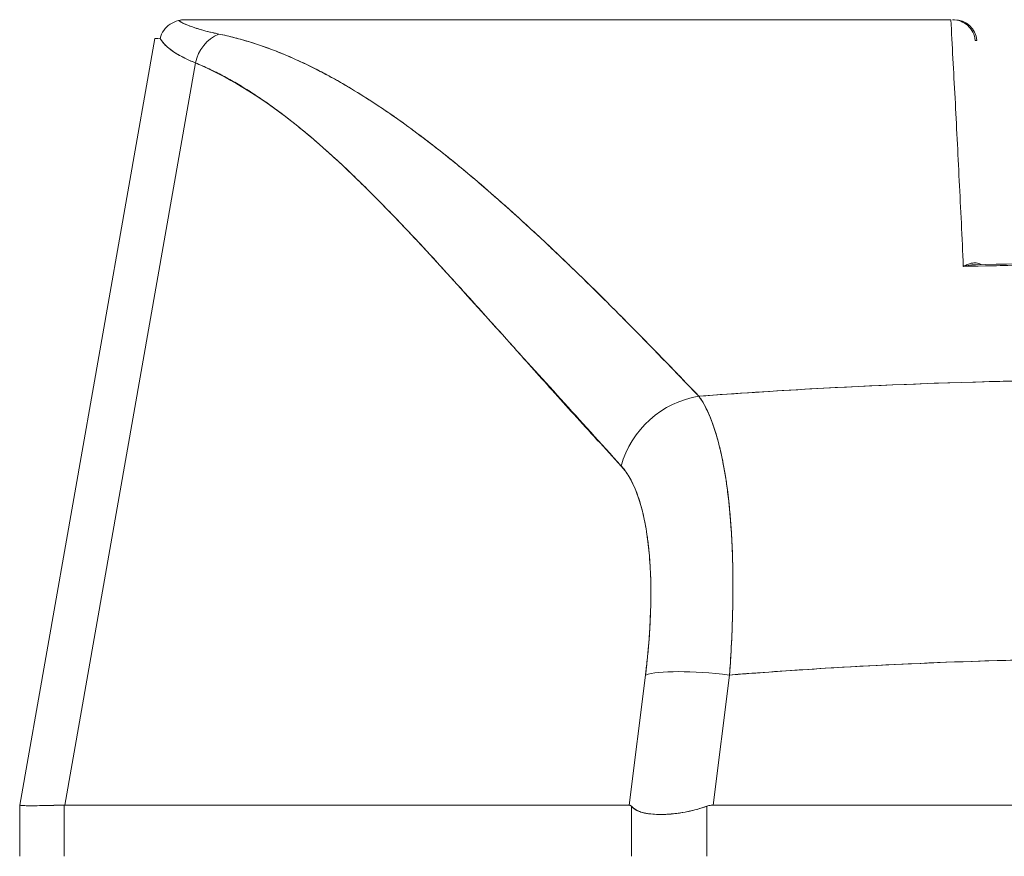
# Model space of a CAD drawing. Units: inches. Extents: x 16 to 361, y 7 to 225.
# Drawn here: x 114 to 115, y 69 to 70 of the extents above; entities that cross this region are included whole.
import ezdxf

# ---------------------------------------------------------------- set-up
doc = ezdxf.new("R2010")
doc.units = ezdxf.units.IN
doc.header["$LTSCALE"] = 22
doc.header["$MEASUREMENT"] = 0
doc.layers.add('Visible (ANSI)', color=7, linetype='Continuous', lineweight=5)

msp = doc.modelspace()

# ---------------------------------------------------------------- linework, layer by layer
at = {"layer": 'Visible (ANSI)'}
for p, q in [((114.02039, 70.02065), (114.68585, 70.02065)), ((114.68752, 70.02065), (114.6888, 70.02065)), ((113.87499, 69.33696), (113.99268, 70.00438)), ((114.70841, 70.00266), (114.70695, 70.00266)), ((114.02809, 69.98305), (113.91417, 69.33696)), ((113.91417, 69.33696), (114.02809, 69.98305)), ((114.68797, 69.98128), (114.68784, 69.98128)), ((114.16199, 69.9616), (114.16199, 69.9616)), ((114.68896, 69.9616), (114.68898, 69.9616)), ((114.26987, 69.88286), (114.26987, 69.88286)), ((114.71259, 69.80621), (114.71259, 69.80621)), ((114.71664, 69.8063), (114.71664, 69.8063)), ((114.6399, 69.70288), (114.63989, 69.70289)), ((114.65452, 69.70347), (114.65452, 69.70347)), ((114.65452, 69.70347), (114.65452, 69.70347)), ((114.53941, 69.69777), (114.53941, 69.69777)), ((114.41987, 69.45014), (114.40571, 69.33696)), ((114.40571, 69.33696), (114.41987, 69.45014)), ((114.4789, 69.33696), (114.49306, 69.45014)), ((114.49306, 69.45014), (114.4789, 69.33696)), ((114.40997, 69.37105), (114.40997, 69.37105)), ((113.87499, 69.33695), (113.87499, 69.33696)), ((113.87499, 69.33695), (113.87499, 69.29231)), ((113.91417, 69.33696), (113.91373, 69.33695)), ((113.91373, 69.29231), (113.91373, 69.33695)), ((113.91373, 69.33695), (113.91373, 69.29231)), ((113.91417, 69.33696), (114.40571, 69.33696)), ((114.40571, 69.33696), (113.91417, 69.33696)), ((114.40756, 69.29231), (114.40756, 69.33589)), ((114.40756, 69.33589), (114.40756, 69.29231)), ((114.47331, 69.29231), (114.47331, 69.33589)), ((114.47331, 69.33589), (114.47331, 69.29231)), ((114.4789, 69.33696), (115.22384, 69.33696)), ((115.22384, 69.33696), (114.4789, 69.33696))]:
    msp.add_line(p, q, dxfattribs=at)
for centre, major_axis, ratio, start_param, end_param in [((114.6888, 70.00097), (0, 0.01968), 0.999885, 4.798326, 6.283185), ((114.69125, 70.00106), (-0.69857, 0.00333), 0.000808, 6.168232, 6.283059), ((114.05831, 69.97756), (0.01165, 0.03125), 0.918447, 0.714615, 1.733976), ((114.05831, 69.97756), (-0.01165, -0.03125), 0.918447, 3.856208, 4.875568), ((114.63483, 69.70258), (0.01969, 0), 0.93917, 0.048018, 0.048218), ((114.47194, 69.61843), (-0.05778, -0.0535), 0.919117, 4.080772, 5.311688), ((114.47194, 69.61843), (0.05778, 0.0535), 0.919114, 0.939178, 2.17009), ((114.49306, 69.43646), (-0.07813, 0.00977), 0.172345, 4.733946, 5.946592), ((114.49306, 69.43646), (-0.07813, 0.00977), 0.172345, 4.733946, 5.946592), ((114.56212, 69.38033), (-0.68713, -0.04338), 0.010707, 6.282471, 6.619896)]:
    msp.add_ellipse(centre, major_axis=major_axis, ratio=ratio, start_param=start_param, end_param=end_param, dxfattribs=at)
for points, knots in [([(113.99729, 70.00443), (113.99785, 70.00684), (113.99891, 70.00921), (114.00039, 70.01133), (114.00186, 70.01345), (114.00376, 70.0153), (114.00594, 70.01676), (114.00812, 70.01821), (114.01058, 70.01926), (114.01314, 70.01991)], [0, 0, 0, 0, 0.333333, 0.333333, 0.333333, 0.666667, 0.666667, 0.666667, 1, 1, 1, 1]), ([(114.02039, 70.02065), (114.01969, 70.02066), (114.01895, 70.02063), (114.01821, 70.0206), (114.01747, 70.02056), (114.01673, 70.02052), (114.0159, 70.02041), (114.01506, 70.0203), (114.01413, 70.02013), (114.01314, 70.01991)], [0, 0, 0, 0, 0.333333, 0.333333, 0.333333, 0.666667, 0.666667, 0.666667, 1, 1, 1, 1]), ([(114.01314, 70.01991), (114.01554, 70.01842), (114.01846, 70.01699), (114.02188, 70.01562), (114.0253, 70.01425), (114.02922, 70.01295), (114.03363, 70.01171), (114.03804, 70.01047), (114.04294, 70.00929), (114.0483, 70.00818)], [0, 0, 0, 0, 0.3333333, 0.3333333, 0.3333333, 0.6666667, 0.6666667, 0.6666667, 1, 1, 1, 1]), ([(114.01314, 70.01991), (114.01318, 70.01988), (114.01323, 70.01985), (114.01328, 70.01983), (114.01509, 70.01871), (114.01718, 70.01764), (114.01957, 70.01659), (114.02194, 70.01555), (114.02459, 70.01454), (114.02752, 70.01357), (114.03044, 70.0126), (114.03364, 70.01167), (114.03711, 70.01077), (114.04057, 70.00987), (114.0443, 70.00901), (114.0483, 70.00818)], [0, 0, 0, 0, 0.0066, 0.0066, 0.0066, 0.256927, 0.256927, 0.256927, 0.505833, 0.505833, 0.505833, 0.753477, 0.753477, 0.753477, 1, 1, 1, 1]), ([(114.69659, 69.80582), (114.69565, 69.83113), (114.69427, 69.85605), (114.69304, 69.88048), (114.69181, 69.90491), (114.69073, 69.92884), (114.68947, 69.95223), (114.68821, 69.97562), (114.68678, 69.99846), (114.68585, 70.02065)], [0, 0, 0, 0, 0.333333, 0.333333, 0.333333, 0.666667, 0.666667, 0.666667, 1, 1, 1, 1]), ([(114.70695, 70.00266), (114.70673, 70.00512), (114.70604, 70.00753), (114.70494, 70.00973), (114.70384, 70.01193), (114.70233, 70.01391), (114.70052, 70.01554), (114.69872, 70.01718), (114.69661, 70.01847), (114.69435, 70.01934), (114.69209, 70.02021), (114.68968, 70.02065), (114.68728, 70.02065)], [0, 0, 0, 0, 0.25, 0.25, 0.25, 0.5, 0.5, 0.5, 0.75, 0.75, 0.75, 1, 1, 1, 1]), ([(113.99729, 70.00443), (113.99879, 70.00178), (114.00095, 69.99921), (114.00375, 69.99675), (114.00654, 69.99428), (114.00998, 69.9919), (114.01404, 69.98962), (114.01811, 69.98734), (114.02279, 69.98514), (114.02809, 69.98305)], [0, 0, 0, 0, 0.3333333, 0.3333333, 0.3333333, 0.6666667, 0.6666667, 0.6666667, 0.9999879, 0.9999879, 0.9999879, 0.9999879]), ([(114.02809, 69.98305), (114.02448, 69.98448), (114.02115, 69.98595), (114.01811, 69.98747), (114.01669, 69.98818), (114.01533, 69.9889), (114.01404, 69.98962), (114.01256, 69.99045), (114.01117, 69.9913), (114.00986, 69.99215), (114.00756, 69.99364), (114.00553, 69.99518), (114.00375, 69.99675), (114.00362, 69.99686), (114.00349, 69.99697), (114.00337, 69.99709), (114.0015, 69.99877), (113.99993, 70.00051), (113.99866, 70.00228), (113.99816, 70.00299), (113.9977, 70.00371), (113.99729, 70.00443)], [0, 0, 0, 0, 0.227322, 0.227322, 0.227322, 0.333333, 0.333333, 0.333333, 0.45463, 0.45463, 0.45463, 0.666667, 0.666667, 0.666667, 0.681967, 0.681967, 0.681967, 0.9093, 0.9093, 0.9093, 1, 1, 1, 1]), ([(114.0483, 70.00818), (114.06161, 70.00539), (114.07477, 70.00169), (114.08783, 69.99709), (114.10089, 69.99249), (114.11385, 69.98699), (114.12692, 69.98062), (114.13998, 69.97425), (114.15315, 69.96701), (114.16655, 69.95886), (114.17995, 69.95071), (114.19359, 69.94165), (114.2076, 69.93162), (114.22162, 69.92159), (114.23602, 69.91059), (114.25095, 69.89851), (114.26588, 69.88642), (114.28134, 69.87327), (114.2975, 69.85889), (114.31365, 69.84451), (114.3305, 69.82891), (114.34828, 69.81194), (114.36605, 69.79496), (114.38475, 69.7766), (114.40436, 69.75673), (114.42396, 69.73686), (114.44447, 69.71548), (114.46637, 69.69288)], [0, 0, 0, 0, 0.111111, 0.111111, 0.111111, 0.222222, 0.222222, 0.222222, 0.333333, 0.333333, 0.333333, 0.444444, 0.444444, 0.444444, 0.555556, 0.555556, 0.555556, 0.666667, 0.666667, 0.666667, 0.777778, 0.777778, 0.777778, 0.888889, 0.888889, 0.888889, 1, 1, 1, 1]), ([(114.0483, 70.00818), (114.0529, 70.00723), (114.05753, 70.00616), (114.06219, 70.00496), (114.06679, 70.00377), (114.0714, 70.00246), (114.07605, 70.00102), (114.08063, 69.9996), (114.08525, 69.99806), (114.08988, 69.99639), (114.09447, 69.99473), (114.09908, 69.99295), (114.10371, 69.99106), (114.10831, 69.98917), (114.11293, 69.98717), (114.11757, 69.98505), (114.12218, 69.98294), (114.12682, 69.98071), (114.13148, 69.97837), (114.13568, 69.97626), (114.13989, 69.97405), (114.14413, 69.97176), (114.14457, 69.97152), (114.14502, 69.97127), (114.14546, 69.97103), (114.15014, 69.96848), (114.15484, 69.96581), (114.15955, 69.96304), (114.16427, 69.96026), (114.16901, 69.95738), (114.17377, 69.95439), (114.17853, 69.95139), (114.18332, 69.94829), (114.18813, 69.94508), (114.19296, 69.94186), (114.19781, 69.93853), (114.20268, 69.93511), (114.20758, 69.93166), (114.2125, 69.92811), (114.21743, 69.92447), (114.22241, 69.92079), (114.22741, 69.91701), (114.23243, 69.91314), (114.23701, 69.90961), (114.2416, 69.90601), (114.2462, 69.90232), (114.2467, 69.90192), (114.2472, 69.90152), (114.2477, 69.90112), (114.25287, 69.89697), (114.25806, 69.89273), (114.26328, 69.88839), (114.26856, 69.88399), (114.27386, 69.8795), (114.27919, 69.87492), (114.2846, 69.87026), (114.29003, 69.86552), (114.29548, 69.86069), (114.30103, 69.85577), (114.3066, 69.85076), (114.31218, 69.84567), (114.31788, 69.84048), (114.3236, 69.8352), (114.32935, 69.82984), (114.33521, 69.82436), (114.3411, 69.8188), (114.347, 69.81315), (114.34929, 69.81097), (114.35157, 69.80878), (114.35386, 69.80658), (114.35763, 69.80294), (114.36142, 69.79928), (114.36521, 69.79558), (114.37145, 69.78949), (114.37772, 69.78333), (114.38401, 69.77708), (114.39047, 69.77067), (114.39695, 69.76418), (114.40346, 69.75762), (114.41016, 69.75086), (114.41688, 69.74403), (114.42362, 69.73714), (114.43057, 69.73003), (114.43755, 69.72284), (114.44455, 69.71559), (114.4518, 69.70809), (114.45906, 69.70051), (114.46637, 69.69288)], [0, 0, 0, 0, 0.037382, 0.037382, 0.037382, 0.074234, 0.074234, 0.074234, 0.110636, 0.110636, 0.110636, 0.146671, 0.146671, 0.146671, 0.182417, 0.182417, 0.182417, 0.217957, 0.217957, 0.217957, 0.25, 0.25, 0.25, 0.253368, 0.253368, 0.253368, 0.288725, 0.288725, 0.288725, 0.324095, 0.324095, 0.324095, 0.359547, 0.359547, 0.359547, 0.39515, 0.39515, 0.39515, 0.430974, 0.430974, 0.430974, 0.467089, 0.467089, 0.467089, 0.5, 0.5, 0.5, 0.503564, 0.503564, 0.503564, 0.540473, 0.540473, 0.540473, 0.577897, 0.577897, 0.577897, 0.615918, 0.615918, 0.615918, 0.654622, 0.654622, 0.654622, 0.694093, 0.694093, 0.694093, 0.734423, 0.734423, 0.734423, 0.75, 0.75, 0.75, 0.775706, 0.775706, 0.775706, 0.818036, 0.818036, 0.818036, 0.861515, 0.861515, 0.861515, 0.906243, 0.906243, 0.906243, 0.952322, 0.952322, 0.952322, 1, 1, 1, 1]), ([(114.02809, 69.98305), (114.05522, 69.97129), (114.08319, 69.95453), (114.11189, 69.9321), (114.14059, 69.90967), (114.17001, 69.88156), (114.20051, 69.84983), (114.231, 69.8181), (114.26256, 69.78275), (114.29556, 69.74619), (114.32856, 69.70963), (114.363, 69.67187), (114.39875, 69.6321)], [0, 0, 0, 0, 0.25, 0.25, 0.25, 0.5, 0.5, 0.5, 0.75, 0.75, 0.75, 1, 1, 1, 1]), ([(114.39875, 69.6321), (114.39171, 69.63971), (114.38467, 69.64735), (114.37765, 69.65502), (114.37099, 69.6623), (114.36433, 69.66962), (114.35768, 69.67696), (114.35135, 69.68396), (114.34502, 69.69098), (114.33869, 69.69801), (114.33265, 69.70473), (114.32662, 69.71146), (114.32058, 69.7182), (114.31481, 69.72465), (114.30904, 69.7311), (114.30328, 69.73755), (114.29775, 69.74373), (114.29222, 69.74991), (114.28669, 69.75608), (114.28138, 69.76201), (114.27608, 69.76793), (114.27076, 69.77383), (114.26565, 69.77951), (114.26054, 69.78517), (114.25542, 69.79081), (114.25049, 69.79625), (114.24555, 69.80167), (114.24061, 69.80706), (114.23584, 69.81226), (114.23106, 69.81744), (114.22628, 69.82259), (114.22379, 69.82526), (114.22131, 69.82792), (114.21882, 69.83057), (114.21667, 69.83286), (114.21452, 69.83514), (114.21236, 69.83742), (114.20786, 69.84218), (114.20335, 69.8469), (114.19883, 69.85157), (114.19444, 69.85611), (114.19004, 69.86061), (114.18563, 69.86506), (114.18133, 69.86938), (114.17703, 69.87367), (114.17271, 69.87789), (114.1685, 69.88201), (114.16428, 69.88608), (114.16005, 69.89009), (114.15592, 69.89401), (114.15177, 69.89786), (114.1476, 69.90166), (114.14353, 69.90537), (114.13944, 69.90902), (114.13533, 69.91261), (114.13131, 69.91612), (114.12727, 69.91956), (114.12321, 69.92294), (114.11922, 69.92625), (114.11522, 69.92949), (114.1112, 69.93265), (114.10724, 69.93576), (114.10327, 69.93879), (114.09927, 69.94175), (114.09534, 69.94465), (114.09138, 69.94748), (114.08741, 69.95022), (114.08348, 69.95293), (114.07954, 69.95554), (114.07557, 69.95807), (114.07165, 69.96057), (114.0677, 69.96298), (114.06374, 69.96529), (114.05981, 69.96757), (114.05587, 69.96977), (114.0519, 69.97186), (114.04796, 69.97394), (114.044, 69.97591), (114.04002, 69.97778), (114.03607, 69.97964), (114.03209, 69.9814), (114.02809, 69.98305)], [0, 0, 0, 0, 0.058373, 0.058373, 0.058373, 0.113771, 0.113771, 0.113771, 0.166588, 0.166588, 0.166588, 0.217025, 0.217025, 0.217025, 0.265271, 0.265271, 0.265271, 0.311506, 0.311506, 0.311506, 0.355892, 0.355892, 0.355892, 0.398581, 0.398581, 0.398581, 0.439711, 0.439711, 0.439711, 0.479413, 0.479413, 0.479413, 0.5, 0.5, 0.5, 0.517807, 0.517807, 0.517807, 0.555021, 0.555021, 0.555021, 0.59116, 0.59116, 0.59116, 0.62632, 0.62632, 0.62632, 0.660593, 0.660593, 0.660593, 0.694065, 0.694065, 0.694065, 0.726815, 0.726815, 0.726815, 0.75892, 0.75892, 0.75892, 0.79045, 0.79045, 0.79045, 0.821471, 0.821471, 0.821471, 0.852043, 0.852043, 0.852043, 0.882223, 0.882223, 0.882223, 0.912065, 0.912065, 0.912065, 0.941613, 0.941613, 0.941613, 0.970914, 0.970914, 0.970914, 1, 1, 1, 1]), ([(114.71221, 69.80741), (114.71186, 69.80764), (114.7115, 69.80784), (114.71112, 69.80801), (114.71042, 69.80834), (114.70968, 69.80857), (114.70892, 69.80872), (114.7081, 69.80888), (114.70725, 69.80895), (114.70639, 69.80893), (114.70544, 69.80891), (114.70447, 69.80879), (114.70349, 69.80858), (114.70241, 69.80835), (114.70132, 69.80802), (114.70023, 69.80759), (114.69902, 69.80711), (114.69781, 69.80652), (114.69659, 69.80582)], [0.0366238, 0.0366238, 0.0366238, 0.0366238, 0.1140411, 0.1140411, 0.1140411, 0.2600291, 0.2600291, 0.2600291, 0.4189958, 0.4189958, 0.4189958, 0.5939821, 0.5939821, 0.5939821, 0.7868988, 0.7868988, 0.7868988, 1, 1, 1, 1]), ([(115.00614, 69.80582), (114.97174, 69.8067), (114.93742, 69.80729), (114.90301, 69.80758), (114.8686, 69.80788), (114.83411, 69.80788), (114.79971, 69.80758), (114.7653, 69.80729), (114.73099, 69.8067), (114.69659, 69.80582)], [0, 0, 0, 0, 0.333333, 0.333333, 0.333333, 0.666667, 0.666667, 0.666667, 1, 1, 1, 1]), ([(115.00614, 69.80582), (114.9543, 69.80715), (114.90241, 69.80782), (114.85052, 69.80782), (114.7992, 69.80781), (114.74787, 69.80714), (114.69659, 69.80582)], [0, 0, 0, 0, 0.502733, 0.502733, 0.502733, 1, 1, 1, 1]), ([(114.69659, 69.80582), (114.69855, 69.80631), (114.70049, 69.80667), (114.70237, 69.80691), (114.70376, 69.80709), (114.70513, 69.80721), (114.70645, 69.80726), (114.70671, 69.80727), (114.70697, 69.80728), (114.70723, 69.80729)], [0, 0, 0, 0, 0.1913802, 0.1913802, 0.1913802, 0.3333333, 0.3333333, 0.3333333, 0.3614991, 0.3614991, 0.3614991, 0.3614991]), ([(114.6966, 69.80582), (114.70008, 69.80664), (114.70335, 69.80713), (114.70645, 69.80726), (114.70671, 69.80727), (114.70697, 69.80728), (114.70723, 69.80729)], [0.0001972, 0.0001972, 0.0001972, 0.0001972, 0.3333333, 0.3333333, 0.3333333, 0.3616367, 0.3616367, 0.3616367, 0.3616367]), ([(114.46637, 69.69288), (114.49925, 69.6953), (114.53209, 69.69742), (114.56484, 69.69924), (114.6185, 69.70223), (114.67189, 69.70438), (114.72467, 69.7057), (114.73453, 69.70595), (114.74437, 69.70616), (114.75419, 69.70635), (114.81847, 69.70758), (114.88205, 69.7076), (114.94631, 69.70639), (114.95687, 69.7062), (114.96745, 69.70596), (114.97805, 69.7057), (115.03027, 69.70439), (115.08308, 69.70227), (115.13617, 69.69934), (115.16949, 69.6975), (115.20291, 69.69534), (115.23636, 69.69288)], [0, 0, 0, 0, 0.126313, 0.126313, 0.126313, 0.333333, 0.333333, 0.333333, 0.371996, 0.371996, 0.371996, 0.62508, 0.62508, 0.62508, 0.666667, 0.666667, 0.666667, 0.871465, 0.871465, 0.871465, 1, 1, 1, 1]), ([(114.46637, 69.69288), (114.53121, 69.69765), (114.59514, 69.70124), (114.65915, 69.70365), (114.72317, 69.70606), (114.78727, 69.70728), (114.85137, 69.70728), (114.91548, 69.70728), (114.97958, 69.70606), (115.0436, 69.70365), (115.10761, 69.70124), (115.17154, 69.69765), (115.23636, 69.69288)], [0, 0, 0, 0, 0.25, 0.25, 0.25, 0.5, 0.5, 0.5, 0.75, 0.75, 0.75, 1, 1, 1, 1]), ([(114.46637, 69.69288), (114.46691, 69.69213), (114.46744, 69.69136), (114.46796, 69.69057), (114.46932, 69.68851), (114.47063, 69.68627), (114.47189, 69.68386), (114.47316, 69.68144), (114.47438, 69.67885), (114.47556, 69.67609), (114.47627, 69.67443), (114.47696, 69.6727), (114.47764, 69.67091), (114.47808, 69.66974), (114.47852, 69.66854), (114.47895, 69.66731), (114.48003, 69.66422), (114.48106, 69.66097), (114.48205, 69.65756), (114.48303, 69.65415), (114.48397, 69.65058), (114.48485, 69.64686), (114.48538, 69.64465), (114.48588, 69.64238), (114.48638, 69.64006), (114.48671, 69.63848), (114.48703, 69.63688), (114.48735, 69.63526), (114.48813, 69.63125), (114.48887, 69.62709), (114.48955, 69.6228), (114.49023, 69.61851), (114.49085, 69.61408), (114.49143, 69.60952), (114.49177, 69.60685), (114.49209, 69.60413), (114.49239, 69.60136), (114.4926, 69.59942), (114.4928, 69.59744), (114.493, 69.59545), (114.49347, 69.59064), (114.49388, 69.5857), (114.49424, 69.58065), (114.49461, 69.5756), (114.49491, 69.57043), (114.49517, 69.56516), (114.49531, 69.56213), (114.49544, 69.55907), (114.49555, 69.55597), (114.49563, 69.55368), (114.4957, 69.55137), (114.49576, 69.54905), (114.4959, 69.54358), (114.49599, 69.53801), (114.49603, 69.53235), (114.49606, 69.52669), (114.49604, 69.52094), (114.49596, 69.51511), (114.49592, 69.5118), (114.49586, 69.50847), (114.49578, 69.50512), (114.49572, 69.50255), (114.49565, 69.49996), (114.49557, 69.49736), (114.49538, 69.49137), (114.49514, 69.48531), (114.49484, 69.47918), (114.49454, 69.47305), (114.49419, 69.46686), (114.49379, 69.46062), (114.49356, 69.45714), (114.49332, 69.45364), (114.49306, 69.45014)], [0, 0, 0, 0, 0.021607, 0.021607, 0.021607, 0.077357, 0.077357, 0.077357, 0.133054, 0.133054, 0.133054, 0.166667, 0.166667, 0.166667, 0.188734, 0.188734, 0.188734, 0.244434, 0.244434, 0.244434, 0.300147, 0.300147, 0.300147, 0.333333, 0.333333, 0.333333, 0.355862, 0.355862, 0.355862, 0.411578, 0.411578, 0.411578, 0.467311, 0.467311, 0.467311, 0.5, 0.5, 0.5, 0.523075, 0.523075, 0.523075, 0.57886, 0.57886, 0.57886, 0.634636, 0.634636, 0.634636, 0.666667, 0.666667, 0.666667, 0.69037, 0.69037, 0.69037, 0.746068, 0.746068, 0.746068, 0.801783, 0.801783, 0.801783, 0.833333, 0.833333, 0.833333, 0.85749, 0.85749, 0.85749, 0.913181, 0.913181, 0.913181, 0.968909, 0.968909, 0.968909, 1, 1, 1, 1]), ([(114.49306, 69.45014), (114.49447, 69.46885), (114.49537, 69.48736), (114.49578, 69.50512), (114.49619, 69.52287), (114.49612, 69.53987), (114.49555, 69.55598), (114.49498, 69.57208), (114.49392, 69.58729), (114.49239, 69.60137), (114.49085, 69.61545), (114.48884, 69.62842), (114.48637, 69.64006), (114.48391, 69.65171), (114.48098, 69.66204), (114.47764, 69.67092), (114.4743, 69.67979), (114.47054, 69.68719), (114.46637, 69.69288)], [0, 0, 0, 0, 0.166667, 0.166667, 0.166667, 0.333333, 0.333333, 0.333333, 0.5, 0.5, 0.5, 0.666667, 0.666667, 0.666667, 0.833333, 0.833333, 0.833333, 1, 1, 1, 1]), ([(114.39875, 69.6321), (114.40354, 69.62681), (114.40766, 69.62), (114.41114, 69.61155), (114.41463, 69.6031), (114.41747, 69.59302), (114.41962, 69.58164), (114.42177, 69.57027), (114.42322, 69.5576), (114.42398, 69.54382), (114.42473, 69.53005), (114.42478, 69.51515), (114.42409, 69.4995), (114.42341, 69.48384), (114.422, 69.46743), (114.41987, 69.45014)], [0, 0, 0, 0, 0.2, 0.2, 0.2, 0.4, 0.4, 0.4, 0.6, 0.6, 0.6, 0.8, 0.8, 0.8, 1, 1, 1, 1]), ([(114.41987, 69.45014), (114.4202, 69.45277), (114.42051, 69.45541), (114.42081, 69.45803), (114.42134, 69.46271), (114.42181, 69.46737), (114.42223, 69.472), (114.42265, 69.4766), (114.42301, 69.48116), (114.42332, 69.48568), (114.42363, 69.49017), (114.42388, 69.49462), (114.42407, 69.49902), (114.42427, 69.5034), (114.4244, 69.50772), (114.42449, 69.51198), (114.42457, 69.51623), (114.42459, 69.52041), (114.42456, 69.52452), (114.42453, 69.52863), (114.42444, 69.53267), (114.4243, 69.53662), (114.42416, 69.54058), (114.42396, 69.54446), (114.42371, 69.54825), (114.42345, 69.55204), (114.42314, 69.55574), (114.42278, 69.55935), (114.42262, 69.56092), (114.42245, 69.56248), (114.42228, 69.56401), (114.42204, 69.566), (114.42179, 69.56797), (114.42153, 69.5699), (114.42105, 69.57332), (114.42053, 69.57663), (114.41995, 69.57985), (114.41937, 69.58307), (114.41874, 69.58618), (114.41805, 69.58917), (114.41736, 69.59218), (114.41663, 69.59507), (114.41584, 69.59785), (114.41505, 69.60063), (114.4142, 69.6033), (114.41331, 69.60584), (114.41242, 69.60839), (114.41148, 69.61082), (114.41049, 69.61312), (114.40949, 69.61543), (114.40845, 69.61761), (114.40736, 69.61965), (114.40627, 69.62171), (114.40513, 69.62364), (114.40395, 69.62542), (114.40276, 69.62722), (114.40153, 69.62888), (114.40026, 69.6304), (114.39976, 69.63099), (114.39926, 69.63156), (114.39875, 69.6321)], [0, 0, 0, 0, 0.031589, 0.031589, 0.031589, 0.087981, 0.087981, 0.087981, 0.14403, 0.14403, 0.14403, 0.199779, 0.199779, 0.199779, 0.255256, 0.255256, 0.255256, 0.310513, 0.310513, 0.310513, 0.36568, 0.36568, 0.36568, 0.420831, 0.420831, 0.420831, 0.475991, 0.475991, 0.475991, 0.5, 0.5, 0.5, 0.531175, 0.531175, 0.531175, 0.586356, 0.586356, 0.586356, 0.641598, 0.641598, 0.641598, 0.696973, 0.696973, 0.696973, 0.752544, 0.752544, 0.752544, 0.808363, 0.808363, 0.808363, 0.864488, 0.864488, 0.864488, 0.920979, 0.920979, 0.920979, 0.977864, 0.977864, 0.977864, 1, 1, 1, 1]), ([(114.49306, 69.45014), (114.57406, 69.45652), (114.65457, 69.46077), (114.73359, 69.4629), (114.81261, 69.46503), (114.89014, 69.46503), (114.96916, 69.4629), (115.04817, 69.46077), (115.12868, 69.45652), (115.20968, 69.45014)], [0, 0, 0, 0, 0.333333, 0.333333, 0.333333, 0.666667, 0.666667, 0.666667, 1, 1, 1, 1]), ([(115.20968, 69.45014), (115.17961, 69.4525), (115.14953, 69.45459), (115.11945, 69.45639), (115.05987, 69.45994), (115.00026, 69.46236), (114.94065, 69.46356), (114.88043, 69.46478), (114.8202, 69.46476), (114.75998, 69.46351), (114.70052, 69.46228), (114.64108, 69.45985), (114.58165, 69.45628), (114.55533, 69.4547), (114.52902, 69.4529), (114.50271, 69.45088), (114.49949, 69.45064), (114.49627, 69.45039), (114.49306, 69.45014)], [0, 0, 0, 0, 0.125959, 0.125959, 0.125959, 0.375449, 0.375449, 0.375449, 0.627486, 0.627486, 0.627486, 0.876322, 0.876322, 0.876322, 0.986527, 0.986527, 0.986527, 1, 1, 1, 1]), ([(113.91373, 69.33695), (113.9052, 69.33667), (113.89804, 69.33649), (113.89229, 69.3364), (113.88655, 69.33631), (113.88222, 69.33631), (113.87933, 69.3364), (113.87644, 69.33649), (113.87499, 69.33667), (113.87499, 69.33695)], [0.0000078, 0.0000078, 0.0000078, 0.0000078, 0.3333333, 0.3333333, 0.3333333, 0.6666667, 0.6666667, 0.6666667, 1, 1, 1, 1]), ([(113.91417, 69.33696), (113.91412, 69.33696), (113.91407, 69.33696), (113.91402, 69.33696), (113.91398, 69.33696), (113.91393, 69.33696), (113.91388, 69.33696), (113.91383, 69.33696), (113.91378, 69.33696), (113.91373, 69.33695)], [0, 0, 0, 0, 0.333333, 0.333333, 0.333333, 0.666667, 0.666667, 0.666667, 1, 1, 1, 1]), ([(114.40756, 69.33589), (114.40736, 69.33612), (114.40716, 69.33631), (114.40696, 69.33647), (114.40675, 69.33663), (114.40655, 69.33675), (114.40634, 69.33683), (114.40613, 69.33691), (114.40592, 69.33695), (114.40571, 69.33696)], [0, 0, 0, 0, 0.333333, 0.333333, 0.333333, 0.666667, 0.666667, 0.666667, 1, 1, 1, 1]), ([(114.40756, 69.33589), (114.40736, 69.33612), (114.40716, 69.33632), (114.40695, 69.33647), (114.40675, 69.33663), (114.40654, 69.33675), (114.40634, 69.33683), (114.40613, 69.33691), (114.40592, 69.33695), (114.40571, 69.33696)], [0, 0, 0, 0, 0.333333, 0.333333, 0.333333, 0.666667, 0.666667, 0.666667, 1, 1, 1, 1]), ([(114.40756, 69.33589), (114.40885, 69.33447), (114.41047, 69.33326), (114.41242, 69.33227), (114.41322, 69.33187), (114.41406, 69.3315), (114.41497, 69.33117), (114.41624, 69.33071), (114.41763, 69.33031), (114.41912, 69.32999), (114.42127, 69.32952), (114.42363, 69.32919), (114.42617, 69.32899), (114.42656, 69.32896), (114.42696, 69.32893), (114.42736, 69.3289), (114.43029, 69.32871), (114.43344, 69.32868), (114.43676, 69.3288), (114.43797, 69.32885), (114.4392, 69.32891), (114.44045, 69.32899), (114.44268, 69.32915), (114.44497, 69.32936), (114.4473, 69.32965), (114.45037, 69.33003), (114.45351, 69.33053), (114.45667, 69.33118), (114.45757, 69.33137), (114.45847, 69.33156), (114.45938, 69.33177), (114.46404, 69.33284), (114.46872, 69.33422), (114.47331, 69.33589)], [0, 0, 0, 0, 0.142203, 0.142203, 0.142203, 0.2, 0.2, 0.2, 0.281923, 0.281923, 0.281923, 0.4, 0.4, 0.4, 0.418336, 0.418336, 0.418336, 0.551505, 0.551505, 0.551505, 0.6, 0.6, 0.6, 0.686289, 0.686289, 0.686289, 0.8, 0.8, 0.8, 0.832512, 0.832512, 0.832512, 1, 1, 1, 1]), ([(114.47331, 69.33589), (114.46776, 69.33387), (114.46217, 69.3323), (114.45662, 69.33117), (114.45107, 69.33004), (114.44556, 69.32934), (114.44041, 69.32899), (114.43526, 69.32864), (114.43045, 69.32864), (114.42615, 69.32899), (114.42186, 69.32934), (114.41807, 69.33004), (114.41496, 69.33117), (114.41185, 69.33231), (114.4094, 69.33388), (114.40756, 69.33589)], [0, 0, 0, 0, 0.2, 0.2, 0.2, 0.4, 0.4, 0.4, 0.6, 0.6, 0.6, 0.8, 0.8, 0.8, 1, 1, 1, 1]), ([(114.4789, 69.33696), (114.47826, 69.33695), (114.47762, 69.33691), (114.477, 69.33683), (114.47637, 69.33675), (114.47575, 69.33663), (114.47514, 69.33647), (114.47452, 69.33631), (114.47392, 69.33612), (114.47331, 69.33589)], [0, 0, 0, 0, 0.333333, 0.333333, 0.333333, 0.666667, 0.666667, 0.666667, 1, 1, 1, 1]), ([(114.4789, 69.33696), (114.47826, 69.33695), (114.47762, 69.33691), (114.47699, 69.33683), (114.47637, 69.33675), (114.47575, 69.33663), (114.47513, 69.33647), (114.47452, 69.33631), (114.47391, 69.33612), (114.47331, 69.33589)], [0, 0, 0, 0, 0.333333, 0.333333, 0.333333, 0.666667, 0.666667, 0.666667, 1, 1, 1, 1])]:
    msp.add_open_spline(points, degree=3, knots=knots, dxfattribs=at)
for points in [[(114.70723, 69.80729), (114.80324, 69.80959), (114.8995, 69.80959), (114.99551, 69.80729)], [(114.71664, 69.80631), (114.71665, 69.80631), (114.71666, 69.8063), (114.71666, 69.8063)]]:
    msp.add_open_spline(points, degree=3, dxfattribs=at)

doc.saveas('drawing.dxf')
